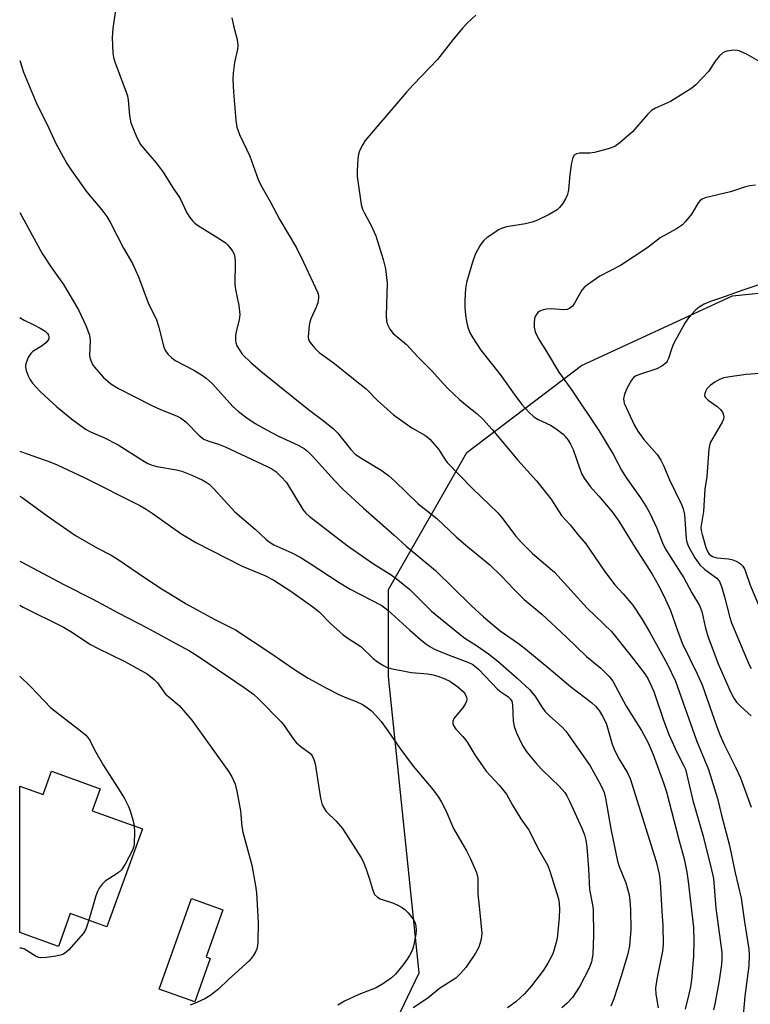
# Model space of a CAD drawing. Units: inches. Extents: x 1249769 to 1255769, y 569451 to 573452.
# Drawn here: x 1249770 to 1249952, y 572772 to 573018 of the extents above; entities that cross this region are included whole.
import ezdxf

# ---------------------------------------------------------------- set-up
doc = ezdxf.new("R2010")
doc.units = ezdxf.units.IN
doc.header["$MEASUREMENT"] = 0
for name, color, linetype in [('BLDG-Footprint', 5, 'Continuous'), ('NTRL-Trees', 3, 'Continuous'), ('Undefined', 1, 'Continuous')]:
    doc.layers.add(name, color=color, linetype=linetype)

msp = doc.modelspace()

# ---------------------------------------------------------------- linework, layer by layer
at = {"layer": 'BLDG-Footprint'}
for points, elevation in [([(1249789.78, 572826.07), (1249787.8, 572820.58), (1249800.31, 572816.06), (1249791.48, 572791.59), (1249782.3, 572794.91), (1249779.33, 572786.7), (1249769.69, 572790.18), (1249769.69, 572826.76), (1249775.51, 572824.66), (1249777.61, 572830.46)], 589.01), ([(1249817.28, 572783.69), (1249813.42, 572772.87), (1249804.5, 572776.06), (1249812.58, 572798.66), (1249820.43, 572795.86), (1249816.22, 572784.08)], 586.61)]:
    msp.add_lwpolyline(points, close=True, dxfattribs=dict(at, elevation=elevation))
at = {"layer": 'NTRL-Trees'}
msp.add_lwpolyline([(1249769.68, 572630.06), (1249769.68, 572696.84), (1249819.86, 572717.94), (1249853.39, 572746.58), (1249869.46, 572780.12), (1249861.76, 572854.07), (1249861.78, 572875.83), (1249881.34, 572910.07), (1249909.98, 572931.73), (1249947.71, 572949.19), (1249981.95, 572952.69), (1250015.48, 572951.29), (1250073.47, 572912.86), (1250122.09, 572831.84), (1250143.34, 572822.74), (1250196.43, 572830.42), (1250225.08, 572863.26), (1250231.37, 572896.1), (1250218.84, 572918.16), (1250204.34, 572935.3), (1250174.55, 572991.26), (1250162.9, 573030.94)], dxfattribs=at)
at = {"layer": 'Undefined'}
for points, elevation in [([(1249793.58, 573020.5), (1249792.95, 573015.89), (1249792.78, 573013.64), (1249792.95, 573009.84), (1249793.1, 573008.69), (1249793.42, 573007.56), (1249796.26, 573000)], 572), ([(1249822.7, 573018.54), (1249823.18, 573016.21), (1249823.98, 573013.15), (1249824.15, 573011.79), (1249824.05, 573010.72), (1249823.33, 573007.44), (1249822.98, 573004.77), (1249822.92, 573003.28), (1249823.04, 573000)], 570), ([(1249883.57, 573019.23), (1249881.42, 573017.28), (1249880.25, 573016), (1249877.84, 573013.12), (1249874, 573008.15), (1249868.02, 573001.97), (1249866.29, 573000)], 568), ([(1249955.48, 573007.1), (1249951.38, 573009.43), (1249949.38, 573010.33), (1249948.86, 573010.46), (1249948.01, 573010.5), (1249946.3, 573010.25), (1249945.76, 573010.08), (1249945.28, 573009.83), (1249944.47, 573009.09), (1249943.41, 573007.79), (1249942.2, 573005.89), (1249941.69, 573005.21), (1249938.55, 573001.87), (1249937.52, 573001), (1249935.98, 573000)], 566), ([(1249769.69, 572854.22), (1249772.45, 572851.5), (1249777.46, 572846.28), (1249784.76, 572840.66), (1249786.13, 572839.53), (1249786.73, 572838.89), (1249787.24, 572838.06), (1249788.35, 572835.76), (1249790.58, 572831.89), (1249794.81, 572825.36), (1249795.85, 572823.63), (1249796.84, 572821.62), (1249797.27, 572820.57), (1249797.91, 572818.31), (1249798.24, 572816.81)], 588), ([(1249798.24, 572816.81), (1249798.35, 572815.14), (1249798.29, 572812.5), (1249798.15, 572811.65), (1249797.75, 572810.59), (1249796, 572807.27), (1249795.09, 572805.83), (1249794.25, 572805.07), (1249791.06, 572803.04), (1249790.3, 572802.28), (1249789.49, 572801.22), (1249789.11, 572800.45), (1249788.72, 572799.33), (1249786.91, 572793.24)], 588)]:
    msp.add_lwpolyline(points, dxfattribs=dict(at, elevation=elevation))
for points in [[(1249769.7, 573007.95, 574), (1249770.61, 573005.02, 574), (1249772.69, 573000, 574)], [(1249772.69, 573000, 574), (1249773.96, 572997.02, 574), (1249776.55, 572991.95, 574), (1249778.63, 572987.34, 574), (1249781.45, 572982.17, 574), (1249782.58, 572980.46, 574), (1249786.51, 572975, 574), (1249790.22, 572970.6, 574), (1249791.45, 572968.99, 574), (1249792.27, 572967.56, 574), (1249795.61, 572961.05, 574), (1249797.84, 572957.22, 574), (1249799.34, 572953.91, 574), (1249801.79, 572947.42, 574), (1249803.83, 572943.21, 574), (1249804.32, 572941.61, 574), (1249805.69, 572936.35, 574), (1249806.12, 572935.41, 574), (1249806.75, 572934.55, 574), (1249807.6, 572933.75, 574), (1249808.53, 572933.05, 574), (1249813.3, 572930.48, 574), (1249815.33, 572929.28, 574), (1249816.29, 572928.6, 574), (1249817.8, 572927.18, 574), (1249822.9, 572921.51, 574), (1249824.33, 572920.24, 574), (1249826.43, 572918.66, 574), (1249828.5, 572917.31, 574), (1249831.45, 572915.59, 574), (1249834.35, 572914.13, 574), (1249839.26, 572911.89, 574), (1249840.69, 572911.04, 574), (1249841.56, 572910.4, 574), (1249842.74, 572909.24, 574), (1249848.41, 572902.93, 574), (1249850.42, 572900.91, 574), (1249855.46, 572896.26, 574), (1249863.11, 572889.52, 574), (1249866.19, 572886.65, 574), (1249873.5, 572880.56, 574), (1249882.42, 572871.86, 574), (1249885.49, 572869, 574), (1249889.67, 572865.53, 574), (1249894.27, 572862.35, 574), (1249896.11, 572860.92, 574), (1249901.87, 572856.19, 574), (1249907.25, 572851.61, 574), (1249912.45, 572847.63, 574), (1249913.47, 572846.68, 574), (1249914.38, 572845.64, 574), (1249915.25, 572844.2, 574), (1249916.11, 572842.42, 574), (1249917.68, 572837.23, 574), (1249918.32, 572835.57, 574), (1249919.41, 572833.48, 574), (1249921.47, 572830.02, 574), (1249922.14, 572828.61, 574), (1249928.67, 572807.88, 574), (1249929.35, 572804.76, 574), (1249929.64, 572802.76, 574), (1249930.03, 572795.48, 574), (1249930.33, 572791.87, 574), (1249930.36, 572787.25, 574), (1249930.19, 572785.52, 574), (1249928.84, 572778.57, 574), (1249928.5, 572776.28, 574), (1249928.53, 572774.83, 574), (1249929.13, 572771.38, 574)], [(1249796.26, 573000, 572), (1249796.57, 572999.09, 572), (1249796.81, 572998.02, 572), (1249797.12, 572994.22, 572), (1249797.45, 572992.4, 572), (1249798.9, 572988.71, 572), (1249799.89, 572986.95, 572), (1249800.58, 572986.04, 572), (1249803.72, 572982.37, 572), (1249805.52, 572980.07, 572), (1249807.81, 572976.31, 572), (1249809.72, 572973.43, 572), (1249811.45, 572969.92, 572), (1249812.17, 572968.76, 572), (1249812.82, 572967.89, 572), (1249813.4, 572967.3, 572), (1249814.11, 572966.78, 572), (1249819.6, 572963.43, 572), (1249821, 572962.48, 572), (1249821.6, 572961.89, 572), (1249822.15, 572961.22, 572), (1249822.81, 572960.29, 572), (1249823.21, 572959.55, 572), (1249823.43, 572958.77, 572), (1249823.52, 572957.67, 572), (1249823.39, 572951.92, 572), (1249823.56, 572950.76, 572), (1249824.4, 572946.72, 572), (1249824.64, 572944.54, 572), (1249824.48, 572943.17, 572), (1249823.71, 572940.27, 572), (1249823.59, 572939.14, 572), (1249823.58, 572938.01, 572), (1249823.67, 572937.47, 572), (1249823.95, 572936.7, 572), (1249824.62, 572935.5, 572), (1249825.26, 572934.59, 572), (1249827.46, 572932.42, 572), (1249830.33, 572929.99, 572), (1249841.81, 572920.78, 572), (1249845.45, 572918.07, 572), (1249848.09, 572915.93, 572), (1249849.09, 572914.93, 572), (1249852.34, 572910.81, 572), (1249853.5, 572909.63, 572), (1249855.12, 572908.53, 572), (1249859.99, 572905.62, 572), (1249861.78, 572904.28, 572), (1249863.49, 572902.81, 572), (1249866.18, 572900.1, 572), (1249869.15, 572897.29, 572), (1249873.85, 572893.54, 572), (1249878.7, 572889.01, 572), (1249881.07, 572886.92, 572), (1249887.13, 572881.98, 572), (1249890.05, 572879.19, 572), (1249893.18, 572875.83, 572), (1249895.63, 572873.35, 572), (1249900.08, 572869.66, 572), (1249906.15, 572863.98, 572), (1249911.21, 572859.12, 572), (1249914.84, 572856.19, 572), (1249916.89, 572854.07, 572), (1249917.8, 572852.93, 572), (1249921.16, 572846.72, 572), (1249925, 572840.6, 572), (1249926.62, 572837.55, 572), (1249927.86, 572834.61, 572), (1249930.48, 572827.53, 572), (1249931.22, 572825.3, 572), (1249934.42, 572813.05, 572), (1249935.66, 572808.61, 572), (1249936.31, 572805.27, 572), (1249936.65, 572802.96, 572), (1249937.97, 572791.45, 572), (1249938.05, 572788.19, 572), (1249937.98, 572784.31, 572), (1249937.44, 572778.33, 572), (1249937.21, 572776.62, 572), (1249936.81, 572774.76, 572), (1249935.87, 572771.08, 572)], [(1249823.04, 573000, 570), (1249823.63, 572993, 570), (1249823.93, 572991.29, 570), (1249824.6, 572989.45, 570), (1249827.16, 572984.04, 570), (1249829.2, 572978.18, 570), (1249829.81, 572976.93, 570), (1249832.34, 572972.52, 570), (1249834.67, 572968.12, 570), (1249838.84, 572961.16, 570), (1249840.6, 572957.57, 570), (1249844.1, 572949.91, 570), (1249844.29, 572949.13, 570), (1249844.33, 572948.62, 570), (1249844.14, 572947.42, 570), (1249843.75, 572946.37, 570), (1249842.42, 572943.42, 570), (1249842.16, 572942.6, 570), (1249842, 572941.77, 570), (1249841.73, 572938.96, 570), (1249841.84, 572938.17, 570), (1249842.21, 572937.47, 570), (1249843.28, 572936.18, 570), (1249844.51, 572935, 570), (1249848.33, 572932.26, 570), (1249853.03, 572928.4, 570), (1249856.21, 572925.91, 570), (1249859.05, 572922.99, 570), (1249863.06, 572919.46, 570), (1249867.64, 572916.17, 570), (1249870.86, 572914.36, 570), (1249871.47, 572913.93, 570), (1249872.12, 572913.33, 570), (1249874.27, 572910.87, 570), (1249875.85, 572908.38, 570), (1249876.48, 572907.57, 570), (1249882.74, 572901.08, 570), (1249889.08, 572895, 570), (1249890.36, 572893.46, 570), (1249893.5, 572889.26, 570), (1249894.92, 572887.63, 570), (1249897.77, 572884.8, 570), (1249903.28, 572880.14, 570), (1249911.42, 572871.19, 570), (1249917.47, 572865.33, 570), (1249922.43, 572859.16, 570), (1249925.83, 572854.74, 570), (1249926.68, 572853.47, 570), (1249928.08, 572850.37, 570), (1249930.48, 572843.21, 570), (1249931.84, 572839.65, 570), (1249933.78, 572835.18, 570), (1249935.5, 572831.93, 570), (1249935.93, 572830.98, 570), (1249937.79, 572823.16, 570), (1249940.37, 572814.25, 570), (1249942.49, 572805.85, 570), (1249942.92, 572803.67, 570), (1249943.5, 572796.24, 570), (1249945.02, 572785.17, 570), (1249945.08, 572783.6, 570), (1249944.97, 572782.2, 570), (1249944.4, 572778.21, 570), (1249943.3, 572772.32, 570), (1249942.96, 572770.85, 570)], [(1249866.29, 573000, 568), (1249855.99, 572987.98, 568), (1249855.36, 572986.98, 568), (1249854.58, 572985.38, 568), (1249854.29, 572984.55, 568), (1249854.11, 572983.39, 568), (1249853.97, 572980.41, 568), (1249853.99, 572978.92, 568), (1249854.68, 572973.69, 568), (1249854.99, 572971.96, 568), (1249855.33, 572970.84, 568), (1249855.78, 572969.77, 568), (1249857.5, 572966.69, 568), (1249858.64, 572964.18, 568), (1249860.46, 572958.2, 568), (1249861.01, 572955.88, 568), (1249861.48, 572952.35, 568), (1249861.2, 572944.22, 568), (1249861.28, 572942.8, 568), (1249861.51, 572942.03, 568), (1249862.15, 572940.83, 568), (1249862.95, 572939.73, 568), (1249866.25, 572936.97, 568), (1249869.08, 572933.92, 568), (1249872.62, 572930.44, 568), (1249875.5, 572927.17, 568), (1249876.72, 572925.91, 568), (1249879.5, 572923.29, 568), (1249881.52, 572921.58, 568), (1249883.85, 572919.77, 568), (1249885.32, 572918.4, 568), (1249887.69, 572915.76, 568), (1249894.06, 572908.1, 568), (1249898.78, 572902.96, 568), (1249902.31, 572898.45, 568), (1249905.03, 572894.32, 568), (1249907.19, 572891.94, 568), (1249908.97, 572889.65, 568), (1249911.06, 572887.2, 568), (1249915.55, 572880.68, 568), (1249917.47, 572878.04, 568), (1249918.33, 572877, 568), (1249920.43, 572874.75, 568), (1249922.77, 572871.91, 568), (1249925.05, 572868.49, 568), (1249926.94, 572865.28, 568), (1249931.39, 572857.28, 568), (1249933.46, 572852.94, 568), (1249938.73, 572838.12, 568), (1249941.7, 572830.91, 568), (1249943.92, 572823.61, 568), (1249944.93, 572819.47, 568), (1249946.99, 572811.89, 568), (1249948.37, 572805.06, 568), (1249949.89, 572798.73, 568), (1249950.7, 572792.83, 568), (1249951.78, 572786.05, 568), (1249951.86, 572784.59, 568), (1249951.8, 572781.89, 568), (1249950.78, 572774.27, 568), (1249950.16, 572767.6, 568)], [(1249935.98, 573000, 566), (1249932.23, 572997.69, 566), (1249928.49, 572996.05, 566), (1249927.51, 572995.46, 566), (1249926.48, 572994.48, 566), (1249922.71, 572990.08, 566), (1249919.67, 572987.45, 566), (1249918.28, 572986.46, 566), (1249916.65, 572985.84, 566), (1249913.24, 572984.91, 566), (1249912.09, 572984.79, 566), (1249909.5, 572984.8, 566), (1249908.76, 572984.64, 566), (1249908.2, 572984.32, 566), (1249907.81, 572983.73, 566), (1249907.47, 572982.37, 566), (1249907.05, 572979.46, 566), (1249906.73, 572975.62, 566), (1249906.5, 572974.48, 566), (1249906, 572973.42, 566), (1249905.22, 572972.15, 566), (1249904.53, 572971.2, 566), (1249903.91, 572970.6, 566), (1249901.91, 572969.48, 566), (1249899.04, 572968.09, 566), (1249897.71, 572967.55, 566), (1249896.02, 572967.14, 566), (1249891.3, 572966.35, 566), (1249890, 572965.96, 566), (1249889.29, 572965.61, 566), (1249888.33, 572965.01, 566), (1249886.47, 572963.7, 566), (1249885.61, 572962.98, 566), (1249885.07, 572962.36, 566), (1249884.61, 572961.67, 566), (1249883.45, 572959.46, 566), (1249882.79, 572957.56, 566), (1249881.29, 572952.46, 566), (1249881.02, 572951.03, 566), (1249880.87, 572948.1, 566), (1249880.84, 572946.34, 566), (1249881.01, 572944.39, 566), (1249881.24, 572942.73, 566), (1249881.61, 572941.31, 566), (1249882.13, 572939.92, 566), (1249882.81, 572938.68, 566), (1249884.88, 572935.63, 566), (1249889.69, 572929.53, 566), (1249893.57, 572924.05, 566), (1249895.16, 572921.97, 566), (1249896.86, 572920.09, 566), (1249898.12, 572918.93, 566), (1249899.15, 572918.26, 566), (1249902.22, 572916.84, 566), (1249903.66, 572915.96, 566), (1249905.43, 572914.58, 566), (1249906.65, 572913.15, 566), (1249907.25, 572912.14, 566), (1249907.89, 572910.81, 566), (1249909.55, 572905.97, 566), (1249910.1, 572904.61, 566), (1249910.64, 572903.6, 566), (1249912.18, 572901.58, 566), (1249914.33, 572899.18, 566), (1249917.65, 572895.19, 566), (1249919.35, 572892.93, 566), (1249923.32, 572886.4, 566), (1249927.6, 572879.69, 566), (1249929.14, 572877, 566), (1249930.59, 572874.22, 566), (1249932.24, 572870.56, 566), (1249933.95, 572865.62, 566), (1249935.14, 572862.47, 566), (1249938.91, 572854.75, 566), (1249940.1, 572852, 566), (1249943.78, 572841.53, 566), (1249944.63, 572839.36, 566), (1249945.69, 572836.96, 566), (1249948.48, 572831.48, 566), (1249949.7, 572828.77, 566), (1249952.34, 572821.5, 566)], [(1249953.44, 572976.79, 564), (1249952.02, 572976.62, 564), (1249950.92, 572976.41, 564), (1249947.2, 572975.15, 564), (1249940.88, 572973.6, 564), (1249940.12, 572973.32, 564), (1249939.67, 572973.06, 564), (1249939.09, 572972.4, 564), (1249938.24, 572970.78, 564), (1249937.43, 572969.56, 564), (1249935.98, 572967.7, 564), (1249935.19, 572966.86, 564), (1249933.71, 572965.87, 564), (1249929.62, 572963.63, 564), (1249926.58, 572961.23, 564), (1249919.71, 572956.75, 564), (1249914.58, 572954.05, 564), (1249911.51, 572951.94, 564), (1249910.63, 572951.23, 564), (1249910.06, 572950.6, 564), (1249908.23, 572947.29, 564), (1249907.71, 572946.61, 564), (1249907.1, 572946.09, 564), (1249906.39, 572945.78, 564), (1249905.58, 572945.67, 564), (1249902.42, 572945.92, 564), (1249901.26, 572945.86, 564), (1249900.39, 572945.66, 564), (1249899.58, 572945.35, 564), (1249899.16, 572945.05, 564), (1249898.82, 572944.68, 564), (1249898.44, 572944.03, 564), (1249898.28, 572943.53, 564), (1249898.15, 572942.45, 564), (1249898.17, 572941.34, 564), (1249898.3, 572940.53, 564), (1249898.48, 572939.99, 564), (1249899.27, 572938.42, 564), (1249901.29, 572935.22, 564), (1249904.35, 572930.06, 564), (1249907.57, 572925.58, 564), (1249914.32, 572915.53, 564), (1249917.9, 572909.59, 564), (1249920.02, 572905.59, 564), (1249921.04, 572903.85, 564), (1249924.69, 572898.71, 564), (1249926.2, 572896.38, 564), (1249927.03, 572894.86, 564), (1249928.83, 572891.16, 564), (1249930.25, 572887.5, 564), (1249930.99, 572885.93, 564), (1249935.51, 572878.74, 564), (1249937.57, 572874.99, 564), (1249939.44, 572871.8, 564), (1249940.02, 572870.33, 564), (1249940.94, 572866.19, 564), (1249941.55, 572864.21, 564), (1249944.16, 572857.27, 564), (1249947.19, 572850.24, 564), (1249948.01, 572848.66, 564), (1249948.67, 572847.71, 564), (1249949.68, 572846.72, 564), (1249952.38, 572844.33, 564)], [(1249769.7, 572969.95, 576), (1249775.25, 572959.72, 576), (1249777.69, 572956.05, 576), (1249780.62, 572952, 576), (1249784.35, 572945.64, 576), (1249786.23, 572941.79, 576), (1249787.08, 572939.3, 576), (1249787.25, 572937.89, 576), (1249787.13, 572934.38, 576), (1249787.19, 572933.8, 576), (1249787.43, 572933.03, 576), (1249787.89, 572932.05, 576), (1249788.34, 572931.34, 576), (1249790.49, 572928.87, 576), (1249792.41, 572927.22, 576), (1249794.39, 572926.04, 576), (1249802.51, 572921.86, 576), (1249804.85, 572920.81, 576), (1249808.82, 572919.19, 576), (1249809.83, 572918.69, 576), (1249811.17, 572917.67, 576), (1249814.54, 572914.31, 576), (1249815.67, 572913.4, 576), (1249816.69, 572912.95, 576), (1249819.36, 572912.13, 576), (1249820.99, 572911.47, 576), (1249831.5, 572906.56, 576), (1249832.68, 572905.94, 576), (1249833.64, 572905.3, 576), (1249834.93, 572904.08, 576), (1249836.3, 572902.52, 576), (1249840.43, 572895.85, 576), (1249841.14, 572894.93, 576), (1249841.95, 572894.13, 576), (1249851.48, 572886.84, 576), (1249857.8, 572882.37, 576), (1249862.47, 572879.49, 576), (1249864.15, 572878.27, 576), (1249867.15, 572875.85, 576), (1249871.42, 572871.51, 576), (1249872.56, 572870.43, 576), (1249878.85, 572865.24, 576), (1249880.85, 572863.71, 576), (1249884.04, 572861.66, 576), (1249886.74, 572859.81, 576), (1249889.07, 572857.96, 576), (1249893.91, 572853.72, 576), (1249896.98, 572850.84, 576), (1249898.31, 572849.25, 576), (1249900.16, 572846.35, 576), (1249900.83, 572845.49, 576), (1249902, 572844.31, 576), (1249905.09, 572841.53, 576), (1249906.11, 572840.47, 576), (1249912.15, 572831.84, 576), (1249914.92, 572826.84, 576), (1249915.67, 572825.15, 576), (1249916, 572823.7, 576), (1249917.34, 572816.11, 576), (1249918.96, 572807.98, 576), (1249919.42, 572806.64, 576), (1249921.1, 572802.59, 576), (1249921.88, 572799.58, 576), (1249922.06, 572798.18, 576), (1249922.21, 572795.92, 576), (1249922.34, 572790.94, 576), (1249921.96, 572786.86, 576), (1249921.57, 572784.85, 576), (1249919.86, 572779.25, 576), (1249918.03, 572773.65, 576), (1249917.33, 572771.82, 576)], [(1249955.28, 572952.27, 562), (1249950.27, 572950.61, 562), (1249944.69, 572948.56, 562), (1249942.2, 572947.74, 562), (1249940.61, 572947.07, 562), (1249939.38, 572946.37, 562), (1249938.54, 572945.65, 562), (1249937.18, 572944.22, 562), (1249936.47, 572943.36, 562), (1249935.83, 572942.37, 562), (1249932.94, 572937.16, 562), (1249932.53, 572936.1, 562), (1249931.75, 572933.5, 562), (1249931.42, 572932.84, 562), (1249931.1, 572932.44, 562), (1249930.04, 572931.59, 562), (1249928.8, 572930.93, 562), (1249924.69, 572929.62, 562), (1249923.65, 572929.2, 562), (1249923, 572928.74, 562), (1249922.5, 572928.11, 562), (1249921.39, 572926.17, 562), (1249920.75, 572924.57, 562), (1249920.52, 572923.48, 562), (1249920.66, 572922.4, 562), (1249923.16, 572916.94, 562), (1249924.03, 572915.34, 562), (1249925.53, 572913.32, 562), (1249928.88, 572909.53, 562), (1249929.8, 572908.13, 562), (1249930.53, 572906.66, 562), (1249931.95, 572903.22, 562), (1249934.98, 572897.08, 562), (1249935.4, 572895.97, 562), (1249935.68, 572894.52, 562), (1249936.09, 572888.47, 562), (1249936.3, 572887.64, 562), (1249936.72, 572886.58, 562), (1249938.3, 572883.77, 562), (1249939.55, 572881.99, 562), (1249940.83, 572880.82, 562), (1249943.78, 572878.65, 562), (1249944.24, 572878.18, 562), (1249944.48, 572877.8, 562), (1249944.96, 572876.57, 562), (1249945.7, 572874.02, 562), (1249947.01, 572868.84, 562), (1249947.42, 572867.49, 562), (1249951.83, 572857.06, 562), (1249952.39, 572856.07, 562)], [(1249769.69, 572943.76, 578), (1249770.79, 572943.08, 578), (1249773.24, 572941.93, 578), (1249774.79, 572941.09, 578), (1249776.02, 572940.31, 578), (1249776.61, 572939.75, 578), (1249776.84, 572939.32, 578), (1249776.95, 572938.86, 578), (1249776.93, 572938.41, 578), (1249776.71, 572937.99, 578), (1249776.18, 572937.42, 578), (1249775.31, 572936.71, 578), (1249773, 572935.29, 578), (1249772.42, 572934.75, 578), (1249771.82, 572933.77, 578), (1249771.35, 572932.7, 578), (1249771.13, 572931.89, 578), (1249771.12, 572931.35, 578), (1249771.31, 572930.55, 578), (1249771.82, 572929.22, 578), (1249772.31, 572928.18, 578), (1249772.85, 572927.32, 578), (1249774.77, 572925.3, 578), (1249778.97, 572921.42, 578), (1249782.61, 572918.46, 578), (1249786.15, 572915.88, 578), (1249787.37, 572915.22, 578), (1249790.71, 572913.78, 578), (1249794.27, 572911.99, 578), (1249800.42, 572908.01, 578), (1249801.67, 572907.28, 578), (1249802.76, 572906.85, 578), (1249803.9, 572906.53, 578), (1249808.8, 572905.72, 578), (1249810.21, 572905.41, 578), (1249812.63, 572904.41, 578), (1249815.28, 572903.18, 578), (1249816.29, 572902.64, 578), (1249816.98, 572902.11, 578), (1249818.23, 572900.88, 578), (1249823.39, 572895.19, 578), (1249828.45, 572890.88, 578), (1249831.27, 572888.28, 578), (1249831.95, 572887.73, 578), (1249833.17, 572886.98, 578), (1249837.61, 572884.96, 578), (1249839.7, 572883.89, 578), (1249842.01, 572882.52, 578), (1249849.5, 572877.58, 578), (1249852.25, 572875.88, 578), (1249860.12, 572871.83, 578), (1249861.66, 572870.65, 578), (1249867.09, 572865.7, 578), (1249869.76, 572863.38, 578), (1249871.13, 572862.27, 578), (1249872.08, 572861.63, 578), (1249873.29, 572860.97, 578), (1249874.83, 572860.27, 578), (1249877.57, 572859.16, 578), (1249881.63, 572857.72, 578), (1249882.85, 572857.09, 578), (1249883.69, 572856.46, 578), (1249884.32, 572855.87, 578), (1249889.03, 572850.93, 578), (1249889.86, 572850.26, 578), (1249891.6, 572849.09, 578), (1249892.17, 572848.56, 578), (1249892.55, 572847.95, 578), (1249892.79, 572847.01, 578), (1249892.93, 572843, 578), (1249893.14, 572841.6, 578), (1249893.78, 572840.02, 578), (1249895.26, 572836.91, 578), (1249896.34, 572835.25, 578), (1249898.81, 572832.2, 578), (1249900.33, 572830.63, 578), (1249904.49, 572826.68, 578), (1249905.81, 572825.15, 578), (1249906.34, 572824.32, 578), (1249907, 572823, 578), (1249910.1, 572816.22, 578), (1249910.74, 572814.6, 578), (1249911.1, 572813.26, 578), (1249911.33, 572811.61, 578), (1249911.72, 572806.05, 578), (1249911.95, 572800.95, 578), (1249912.74, 572797.08, 578), (1249912.89, 572795.92, 578), (1249913.01, 572789.54, 578), (1249912.8, 572784.79, 578), (1249912.48, 572782.86, 578), (1249911.89, 572781.28, 578), (1249909.54, 572776.79, 578), (1249907.72, 572773.99, 578), (1249906.38, 572772.51, 578), (1249905.1, 572771.35, 578)], [(1249956.74, 572929.9, 560), (1249951.15, 572929.53, 560), (1249947.03, 572928.96, 560), (1249945.58, 572928.69, 560), (1249944.46, 572928.29, 560), (1249943.27, 572927.6, 560), (1249942.13, 572926.75, 560), (1249941.33, 572925.92, 560), (1249941.05, 572925.46, 560), (1249940.78, 572924.74, 560), (1249940.72, 572924.28, 560), (1249940.85, 572923.85, 560), (1249941.61, 572923.1, 560), (1249943.85, 572921.55, 560), (1249944.72, 572920.8, 560), (1249945.29, 572919.96, 560), (1249945.51, 572919.06, 560), (1249945.43, 572918.36, 560), (1249945.14, 572917.62, 560), (1249942.24, 572912.63, 560), (1249941.96, 572911.83, 560), (1249941.81, 572910.96, 560), (1249941.27, 572904.03, 560), (1249940.76, 572900.87, 560), (1249940.48, 572895.33, 560), (1249939.92, 572892.33, 560), (1249939.83, 572891.3, 560), (1249939.9, 572890.55, 560), (1249940.12, 572889.59, 560), (1249941.07, 572886.32, 560), (1249941.46, 572885.3, 560), (1249941.9, 572884.63, 560), (1249942.68, 572884.07, 560), (1249943.77, 572883.77, 560), (1249946.69, 572883.45, 560), (1249947.82, 572883.23, 560), (1249948.61, 572882.92, 560), (1249949.35, 572882.52, 560), (1249949.8, 572882.2, 560), (1249950.32, 572881.67, 560), (1249950.82, 572880.8, 560), (1249952.14, 572876.89, 560), (1249954.16, 572872.03, 560)], [(1249769.69, 572910.38, 580), (1249770.11, 572910.21, 580), (1249777.23, 572907.71, 580), (1249779.07, 572906.96, 580), (1249785.78, 572903.78, 580), (1249799.66, 572896.8, 580), (1249801.26, 572895.91, 580), (1249802.75, 572894.92, 580), (1249809.94, 572889.79, 580), (1249813.66, 572887.56, 580), (1249825.24, 572881.66, 580), (1249830.9, 572879.33, 580), (1249833.13, 572878.17, 580), (1249837.38, 572875.42, 580), (1249842.9, 572871.52, 580), (1249844.43, 572870.24, 580), (1249847.34, 572867.34, 580), (1249850.44, 572864.55, 580), (1249851.62, 572863.65, 580), (1249854.86, 572861.58, 580), (1249857.94, 572858.57, 580), (1249859.07, 572857.74, 580), (1249860.5, 572856.84, 580), (1249861.26, 572856.48, 580), (1249862.34, 572856.14, 580), (1249866.2, 572855.33, 580), (1249867.55, 572855.12, 580), (1249871.63, 572854.79, 580), (1249872.97, 572854.55, 580), (1249874.07, 572854.23, 580), (1249875.88, 572853.56, 580), (1249877.14, 572852.92, 580), (1249879.09, 572851.53, 580), (1249880.45, 572850.37, 580), (1249880.96, 572849.7, 580), (1249881.28, 572848.96, 580), (1249881.36, 572848.46, 580), (1249881.26, 572847.95, 580), (1249880.91, 572847.19, 580), (1249880.28, 572846.21, 580), (1249878.07, 572843.63, 580), (1249877.83, 572842.92, 580), (1249877.86, 572842.4, 580), (1249878.02, 572841.88, 580), (1249878.6, 572840.96, 580), (1249880.32, 572839.11, 580), (1249881.33, 572837.87, 580), (1249883.35, 572834.53, 580), (1249886.2, 572830.45, 580), (1249889.43, 572826.97, 580), (1249891.28, 572824.69, 580), (1249892.76, 572821.96, 580), (1249893.64, 572820.5, 580), (1249894.87, 572818.58, 580), (1249896.75, 572815.9, 580), (1249899.36, 572810.8, 580), (1249901.55, 572806.88, 580), (1249902.2, 572805.26, 580), (1249903.75, 572800.21, 580), (1249904.22, 572798.56, 580), (1249904.42, 572797.46, 580), (1249904.5, 572796.02, 580), (1249904.45, 572793.97, 580), (1249903.89, 572788.73, 580), (1249903.36, 572786.51, 580), (1249902.82, 572784.88, 580), (1249901.61, 572782.53, 580), (1249900.51, 572780.81, 580), (1249897.51, 572776.85, 580), (1249895.79, 572774.85, 580), (1249893.62, 572772.85, 580), (1249891.5, 572771.41, 580)], [(1249769.69, 572899.16, 582), (1249770.29, 572898.79, 582), (1249776.52, 572894.26, 582), (1249783.62, 572889.34, 582), (1249789.08, 572886.13, 582), (1249792.5, 572884.4, 582), (1249794.04, 572883.51, 582), (1249799.24, 572879.92, 582), (1249805.13, 572876.02, 582), (1249807.34, 572874.64, 582), (1249811.28, 572872.25, 582), (1249814.74, 572870.31, 582), (1249818.42, 572868.35, 582), (1249822.11, 572866.54, 582), (1249823.54, 572865.73, 582), (1249832.16, 572860.14, 582), (1249838.29, 572855.83, 582), (1249841.72, 572853.71, 582), (1249846.5, 572851.1, 582), (1249849.4, 572849.62, 582), (1249850.92, 572848.93, 582), (1249853.73, 572847.84, 582), (1249855.27, 572847.12, 582), (1249856.2, 572846.53, 582), (1249857.51, 572845.51, 582), (1249858.66, 572844.36, 582), (1249859.92, 572842.89, 582), (1249861.65, 572840.57, 582), (1249864.61, 572836.25, 582), (1249867.98, 572831.69, 582), (1249872.95, 572825.8, 582), (1249874.3, 572824, 582), (1249875.04, 572822.76, 582), (1249876.09, 572820.63, 582), (1249878.02, 572816.13, 582), (1249881.25, 572810.59, 582), (1249882.18, 572808.74, 582), (1249883.74, 572805.16, 582), (1249884.12, 572803.76, 582), (1249884.12, 572799.84, 582), (1249884.64, 572795.13, 582), (1249885.07, 572789.96, 582), (1249884.92, 572788.52, 582), (1249884.63, 572787.37, 582), (1249884.33, 572786.54, 582), (1249883.48, 572785.06, 582), (1249881.09, 572781.45, 582), (1249879.8, 572779.95, 582), (1249878.57, 572778.8, 582), (1249874.49, 572776.22, 582), (1249871.6, 572773.77, 582), (1249867.97, 572771.38, 582)], [(1249769.69, 572882.91, 584), (1249770.25, 572882.63, 584), (1249780.73, 572877.05, 584), (1249788.13, 572873.31, 584), (1249794.26, 572869.98, 584), (1249801.5, 572866.25, 584), (1249808.86, 572862.3, 584), (1249812.11, 572860.51, 584), (1249814.36, 572859.12, 584), (1249825.73, 572851.35, 584), (1249828.06, 572849.67, 584), (1249829.35, 572848.5, 584), (1249834.97, 572842.81, 584), (1249835.7, 572841.91, 584), (1249837.84, 572838.78, 584), (1249838.74, 572837.64, 584), (1249840, 572836.53, 584), (1249842.08, 572835.08, 584), (1249842.46, 572834.7, 584), (1249842.74, 572834.3, 584), (1249843.16, 572833.36, 584), (1249843.44, 572832.29, 584), (1249844.8, 572823.74, 584), (1249845.25, 572822.06, 584), (1249845.77, 572821.08, 584), (1249846.25, 572820.41, 584), (1249848.75, 572817.96, 584), (1249850.3, 572816.17, 584), (1249854.89, 572808.96, 584), (1249855.44, 572807.92, 584), (1249856.2, 572806.02, 584), (1249856.98, 572803.79, 584), (1249857.86, 572800.72, 584), (1249858.33, 572799.71, 584), (1249859.02, 572799.03, 584), (1249859.69, 572798.63, 584), (1249863.07, 572797.5, 584), (1249864.16, 572797.02, 584), (1249865.16, 572796.43, 584), (1249865.85, 572795.9, 584), (1249866.69, 572795.08, 584), (1249867.65, 572793.97, 584), (1249868.14, 572793.26, 584), (1249868.45, 572792.53, 584), (1249868.62, 572791.76, 584), (1249868.68, 572790.74, 584), (1249868.61, 572789.79, 584), (1249868.03, 572786.77, 584), (1249867.66, 572785.73, 584), (1249867.07, 572784.48, 584), (1249866.49, 572783.51, 584), (1249865.48, 572782.09, 584), (1249863.5, 572779.75, 584), (1249862.5, 572778.83, 584), (1249860.52, 572777.43, 584), (1249858.67, 572776.35, 584), (1249854.39, 572774.69, 584), (1249850.79, 572773.07, 584), (1249849.16, 572772.08, 584)], [(1249769.69, 572871.89, 586), (1249770.58, 572871.43, 586), (1249780.64, 572866.4, 586), (1249782.85, 572865.11, 586), (1249785.92, 572863.04, 586), (1249787.38, 572862.14, 586), (1249789.14, 572861.19, 586), (1249795.91, 572857.86, 586), (1249798.21, 572856.64, 586), (1249801.49, 572854.78, 586), (1249803.3, 572853.39, 586), (1249804.06, 572852.57, 586), (1249806.13, 572849.71, 586), (1249806.89, 572849, 586), (1249809.5, 572846.87, 586), (1249812.7, 572843.21, 586), (1249817.06, 572837.01, 586), (1249821.9, 572830.32, 586), (1249822.66, 572829.06, 586), (1249823.47, 572827.2, 586), (1249823.91, 572825.49, 586), (1249824.83, 572820.54, 586), (1249825.17, 572816.63, 586), (1249825.39, 572815.2, 586), (1249827.64, 572807, 586), (1249828.59, 572801.81, 586), (1249828.83, 572800.08, 586), (1249829.23, 572792.72, 586), (1249829.17, 572787.78, 586), (1249829.1, 572786.92, 586), (1249828.9, 572786.1, 586), (1249828.56, 572785.34, 586), (1249827.99, 572784.36, 586), (1249827.49, 572783.68, 586), (1249826.89, 572783.04, 586), (1249821.81, 572778.49, 586), (1249819.39, 572776.15, 586), (1249818.54, 572775.42, 586), (1249817.14, 572774.4, 586), (1249815.92, 572773.64, 586), (1249814.09, 572772.78, 586), (1249812.26, 572772.06, 586)], [(1249786.91, 572793.24, 588), (1249786.18, 572791.01, 588), (1249785.61, 572790.01, 588), (1249781.91, 572785.9, 588), (1249781.29, 572785.3, 588), (1249780.62, 572784.81, 588), (1249779.83, 572784.53, 588), (1249778.68, 572784.3, 588), (1249776.34, 572783.96, 588), (1249774.91, 572783.89, 588), (1249774.44, 572783.97, 588), (1249773.8, 572784.21, 588), (1249771.57, 572785.65, 588), (1249770.84, 572786.04, 588), (1249770.11, 572786.27, 588), (1249769.69, 572786.24, 588)]]:
    msp.add_polyline3d(points, dxfattribs=at)

doc.saveas('drawing.dxf')
